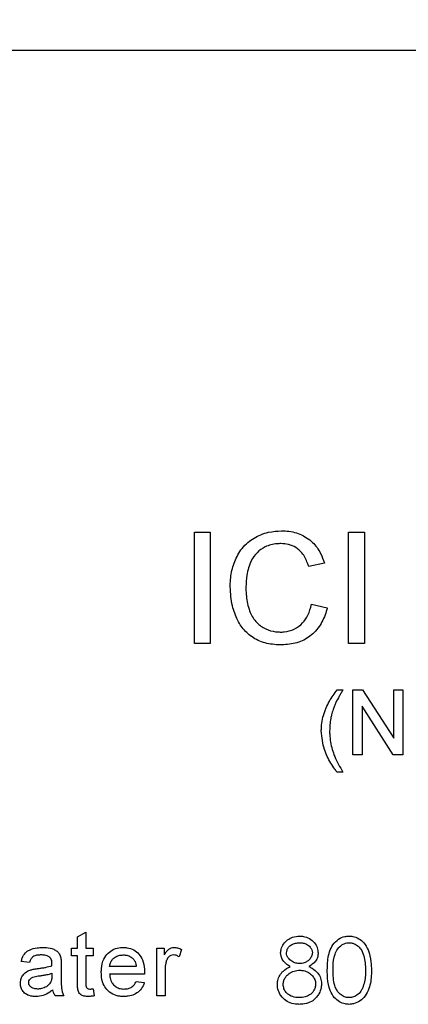
# Model space of a CAD drawing. Extents: x 0.5 to 33.5, y 0.5 to 21.5.
# Drawn here: x 4.8 to 4.9, y 8.4 to 8.6 of the extents above; entities that cross this region are included whole.
import ezdxf

# ---------------------------------------------------------------- set-up
doc = ezdxf.new("R2010")
doc.units = 0
doc.header["$MEASUREMENT"] = 0
doc.header["$PDSIZE"] = -1
doc.linetypes.add('SLD-SOLID', pattern=[0])
doc.layers.get('0').update_dxf_attribs({"linetype": 'CONTINUOUS'})
doc.layers.get('DEFPOINTS').update_dxf_attribs({"linetype": 'CONTINUOUS'})
doc.layers.add('SLD-0', color=179, linetype='SLD-SOLID')
doc.styles.add('SLDTEXTSTYLE0', font='txt', dxfattribs={"width": 0.913})
doc.dimstyles.new('SLDDIMSTYLE3', dxfattribs={"dimtxt": 0.1875, "dimasz": 0.18, "dimexe": 0, "dimexo": 0.0625, "dimgap": 0.046875, "dimtad": 0, "dimtih": 1, "dimtoh": 1, "dimdec": 1, "dimlfac": 18, "dimrnd": 1e-09, "dimzin": 12, "dimtxsty": 'SLDTEXTSTYLE0', "dimsah": 1, "dimcen": 0.09, "dimazin": 3, "dimtfac": 1, "dimtdec": 3, "dimtofl": 0, "dimtmove": 0, "dimatfit": 3, "dimtolj": 1, "dimtzin": 12})

# ---------------------------------------------------------------- blocks, each defined once
blk = doc.blocks.new('_D_10')
at = {"layer": 'DEFPOINTS', "color": 0}
for p in [(1.33298, 12.16339), (1.33298, 8.44792), (5.26998, 8.44792)]:
    blk.add_point(p, dxfattribs=at)
at = {"layer": 'SLD-0', "color": 0}
for p, q in [((1.33298, 8.51042), (1.33298, 12.16339)), ((1.51298, 12.16339), (2.77123, 12.16339)), ((5.08998, 12.16339), (4.12043, 12.16339)), ((5.26998, 8.51042), (5.26998, 12.16339))]:
    blk.add_line(p, q, dxfattribs=at)
for points in [[(1.51298, 12.19339), (1.51298, 12.13339), (1.33298, 12.16339)], [(5.08998, 12.19339), (5.08998, 12.13339), (5.26998, 12.16339)]]:
    blk.add_solid(points, dxfattribs=at)
at = {"layer": 'SLD-0', "color": 0, "insert": (3.44583, 12.16339), "char_height": 0.1875, "attachment_point": 5, "style": 'SLDTEXTSTYLE0'}
blk.add_mtext('\\A1;70.9 [180.0]', dxfattribs=at)

msp = doc.modelspace()

# ---------------------------------------------------------------- linework, layer by layer
at = {"color": 7, "linetype": 'CONTINUOUS'}
for p, q in [((4.77021, 8.55638), (5.0285, 8.55638)), ((4.86711, 8.48633), (4.86711, 8.49947)), ((4.86711, 8.49947), (4.86896, 8.49947)), ((4.86896, 8.49947), (4.86896, 8.48633)), ((4.88529, 8.48633), (4.88529, 8.49947)), ((4.88529, 8.49947), (4.88715, 8.49947)), ((4.88715, 8.49947), (4.88715, 8.48633)), ((4.88243, 8.49582), (4.88058, 8.49542)), ((4.88092, 8.49097), (4.88277, 8.49054)), ((4.86896, 8.48633), (4.86711, 8.48633)), ((4.88715, 8.48633), (4.88529, 8.48633)), ((4.88393, 8.48086), (4.88462, 8.48086)), ((4.8858, 8.4732), (4.8858, 8.48086)), ((4.8858, 8.48086), (4.88694, 8.48086)), ((4.88694, 8.48086), (4.89061, 8.47514)), ((4.89061, 8.48086), (4.89169, 8.48086)), ((4.89061, 8.47514), (4.89061, 8.48086)), ((4.89169, 8.48086), (4.89169, 8.4732)), ((4.88688, 8.47892), (4.88688, 8.4732)), ((4.89055, 8.4732), (4.88688, 8.47892)), ((4.88688, 8.4732), (4.8858, 8.4732)), ((4.89169, 8.4732), (4.89055, 8.4732)), ((4.88462, 8.47114), (4.88393, 8.47114)), ((4.8533, 8.4517), (4.85428, 8.45226)), ((4.8533, 8.45034), (4.8533, 8.4517)), ((4.85428, 8.45226), (4.85428, 8.45034)), ((4.85261, 8.44946), (4.85261, 8.45034)), ((4.85261, 8.45034), (4.8533, 8.45034)), ((4.85428, 8.45034), (4.85516, 8.45034)), ((4.85516, 8.45034), (4.85516, 8.44946)), ((4.86265, 8.45034), (4.86353, 8.45034)), ((4.86265, 8.44474), (4.86265, 8.45034)), ((4.86353, 8.45034), (4.86353, 8.44956)), ((4.86559, 8.45018), (4.86529, 8.44932)), ((4.8533, 8.44946), (4.85261, 8.44946)), ((4.8533, 8.44632), (4.8533, 8.44946)), ((4.85516, 8.44946), (4.85428, 8.44946)), ((4.85428, 8.44946), (4.85428, 8.44628)), ((4.84764, 8.44867), (4.84666, 8.44877)), ((4.85137, 8.44837), (4.85137, 8.44717)), ((4.86023, 8.44818), (4.85709, 8.44818)), ((4.86363, 8.44772), (4.86363, 8.44474)), ((4.85029, 8.44739), (4.85029, 8.44711)), ((4.86121, 8.4473), (4.85709, 8.4473)), ((4.85516, 8.44555), (4.85526, 8.44473)), ((4.86022, 8.44641), (4.86118, 8.44631)), ((4.85167, 8.44474), (4.85068, 8.44474)), ((4.86363, 8.44474), (4.86265, 8.44474))]:
    msp.add_line(p, q, dxfattribs=at)
for points, knots in [([(4.87132, 8.493), (4.87132, 8.49314), (4.87133, 8.49387), (4.87147, 8.4949), (4.87192, 8.4963), (4.87252, 8.49738), (4.87358, 8.49848), (4.87467, 8.49911), (4.87603, 8.49955), (4.87686, 8.4996), (4.87737, 8.49963)], [0, 0, 0, 0, 0.043339, 0.21765, 0.304505, 0.479693, 0.577931, 0.755077, 0.848226, 1, 1, 1, 1]), ([(4.87737, 8.49963), (4.87752, 8.49963), (4.87825, 8.49962), (4.87959, 8.49934), (4.88106, 8.49838), (4.88199, 8.49711), (4.8823, 8.49621), (4.88243, 8.49582)], [0, 0, 0, 0, 0.064031, 0.323426, 0.584243, 0.819024, 1, 1, 1, 1]), ([(4.87728, 8.49812), (4.87713, 8.49812), (4.87651, 8.4981), (4.87549, 8.49785), (4.87445, 8.4971), (4.87364, 8.49595), (4.87325, 8.49452), (4.8732, 8.49347), (4.87317, 8.493)], [0, 0, 0, 0, 0.059139, 0.252991, 0.412314, 0.571581, 0.81219, 1, 1, 1, 1]), ([(4.88058, 8.49542), (4.88053, 8.49556), (4.88035, 8.49612), (4.87993, 8.49696), (4.87911, 8.4977), (4.87822, 8.49807), (4.87759, 8.4981), (4.87728, 8.49812)], [0, 0, 0, 0, 0.094828, 0.387822, 0.593164, 0.798406, 1, 1, 1, 1]), ([(4.87741, 8.48616), (4.87726, 8.48617), (4.87653, 8.48618), (4.8755, 8.48633), (4.87417, 8.48685), (4.87307, 8.48769), (4.87228, 8.48884), (4.87183, 8.48989), (4.87143, 8.4912), (4.87137, 8.49225), (4.87132, 8.493)], [0, 0, 0, 0, 0.042273, 0.212658, 0.297559, 0.452635, 0.606674, 0.69562, 0.784535, 1, 1, 1, 1]), ([(4.87317, 8.493), (4.87317, 8.49286), (4.87319, 8.49213), (4.87331, 8.4911), (4.87372, 8.48981), (4.87435, 8.48876), (4.87546, 8.48802), (4.87646, 8.48771), (4.87705, 8.48769), (4.87723, 8.48768)], [0, 0, 0, 0, 0.057984, 0.291165, 0.407465, 0.593392, 0.765298, 0.926379, 1, 1, 1, 1]), ([(4.87723, 8.48768), (4.87738, 8.48768), (4.87794, 8.4877), (4.8789, 8.48795), (4.87988, 8.48868), (4.88058, 8.48972), (4.8808, 8.49052), (4.88092, 8.49097)], [0, 0, 0, 0, 0.081337, 0.311165, 0.539263, 0.746187, 1, 1, 1, 1]), ([(4.88277, 8.49054), (4.88273, 8.4904), (4.88254, 8.48969), (4.882, 8.48845), (4.88081, 8.48713), (4.87919, 8.48629), (4.87801, 8.48621), (4.87741, 8.48616)], [0, 0, 0, 0, 0.058364, 0.293959, 0.530926, 0.758529, 1, 1, 1, 1]), ([(4.88247, 8.47831), (4.88253, 8.47845), (4.88268, 8.47886), (4.88301, 8.47949), (4.88344, 8.4802), (4.88377, 8.48064), (4.88393, 8.48086)], [0, 0, 0, 0, 0.148479, 0.445798, 0.72208, 1, 1, 1, 1]), ([(4.88462, 8.48086), (4.88455, 8.48073), (4.8844, 8.48048), (4.88411, 8.47999), (4.88391, 8.47961), (4.88378, 8.47936)], [0, 0, 0, 0, 0.254142, 0.508359, 1, 1, 1, 1]), ([(4.88378, 8.47936), (4.88372, 8.47922), (4.8836, 8.47896), (4.88343, 8.47847), (4.88333, 8.47812), (4.88328, 8.4779)], [0, 0, 0, 0, 0.2836014, 0.5673436, 1, 1, 1, 1]), ([(4.88207, 8.476), (4.88207, 8.47615), (4.88208, 8.47661), (4.88218, 8.47739), (4.88237, 8.478), (4.88247, 8.47831)], [0, 0, 0, 0, 0.1860365, 0.5888873, 1, 1, 1, 1]), ([(4.88328, 8.4779), (4.88324, 8.47776), (4.88316, 8.47738), (4.88307, 8.47674), (4.88306, 8.47625), (4.88305, 8.476)], [0, 0, 0, 0, 0.22797, 0.612293, 1, 1, 1, 1]), ([(4.88393, 8.47114), (4.88384, 8.47125), (4.88339, 8.47182), (4.88288, 8.47272), (4.88223, 8.47421), (4.88214, 8.47526), (4.88207, 8.476)], [0, 0, 0, 0, 0.082645, 0.414732, 0.580127, 1, 1, 1, 1]), ([(4.88305, 8.476), (4.88305, 8.47585), (4.88307, 8.47512), (4.88325, 8.4741), (4.88376, 8.4726), (4.88427, 8.47174), (4.88462, 8.47114)], [0, 0, 0, 0, 0.0846102, 0.4255286, 0.594936, 1, 1, 1, 1]), ([(4.87727, 8.44981), (4.87729, 8.44996), (4.87732, 8.45032), (4.87759, 8.45086), (4.87806, 8.45135), (4.87872, 8.4517), (4.87923, 8.45175), (4.87952, 8.45178)], [0, 0, 0, 0, 0.133507, 0.330697, 0.533912, 0.740432, 1, 1, 1, 1]), ([(4.87952, 8.45178), (4.87967, 8.45177), (4.88006, 8.45175), (4.88069, 8.45151), (4.88127, 8.45104), (4.88163, 8.45042), (4.88167, 8.44999), (4.88169, 8.44979)], [0, 0, 0, 0, 0.134731, 0.365284, 0.6037896, 0.8151781, 1, 1, 1, 1]), ([(4.88277, 8.44775), (4.88278, 8.44789), (4.88278, 8.44863), (4.88289, 8.44968), (4.8834, 8.45079), (4.88404, 8.45143), (4.88474, 8.45174), (4.88517, 8.45177), (4.88534, 8.45178)], [0, 0, 0, 0, 0.081819, 0.411235, 0.584022, 0.758414, 0.906551, 1, 1, 1, 1]), ([(4.88534, 8.45178), (4.88548, 8.45177), (4.88588, 8.45175), (4.88651, 8.45151), (4.88716, 8.45097), (4.88771, 8.45003), (4.88795, 8.44889), (4.88797, 8.44808), (4.88798, 8.44775)], [0, 0, 0, 0, 0.081392, 0.222588, 0.363416, 0.547818, 0.814066, 1, 1, 1, 1]), ([(4.84666, 8.44877), (4.84669, 8.44891), (4.84679, 8.44928), (4.84709, 8.4498), (4.84772, 8.45022), (4.84844, 8.45041), (4.84897, 8.45043), (4.84919, 8.45044)], [0, 0, 0, 0, 0.1315779, 0.3405067, 0.5230298, 0.8020898, 1, 1, 1, 1]), ([(4.84919, 8.45044), (4.84934, 8.45044), (4.84978, 8.45043), (4.85037, 8.4503), (4.85089, 8.45002), (4.85119, 8.44967), (4.85128, 8.44938), (4.85132, 8.44921)], [0, 0, 0, 0, 0.163121, 0.49285, 0.66375, 0.807834, 1, 1, 1, 1]), ([(4.85611, 8.44749), (4.85611, 8.44764), (4.85612, 8.44818), (4.85631, 8.449), (4.85687, 8.44978), (4.85756, 8.45026), (4.85821, 8.45043), (4.85858, 8.45044), (4.85869, 8.45044)], [0, 0, 0, 0, 0.099316, 0.366419, 0.555512, 0.744693, 0.925892, 1, 1, 1, 1]), ([(4.85869, 8.45044), (4.85884, 8.45043), (4.85927, 8.45042), (4.85994, 8.45019), (4.86058, 8.44967), (4.86106, 8.44889), (4.8612, 8.44814), (4.86121, 8.44766), (4.86121, 8.44755)], [0, 0, 0, 0, 0.101632, 0.296977, 0.480707, 0.665604, 0.91938, 1, 1, 1, 1]), ([(4.86353, 8.44956), (4.86361, 8.44968), (4.86376, 8.44993), (4.86403, 8.45024), (4.86436, 8.45041), (4.86457, 8.45043), (4.86468, 8.45044)], [0, 0, 0, 0, 0.288344, 0.578909, 0.797275, 1, 1, 1, 1]), ([(4.86468, 8.45044), (4.86482, 8.45043), (4.86506, 8.45041), (4.86536, 8.4503), (4.86552, 8.45022), (4.86559, 8.45018)], [0, 0, 0, 0, 0.4555918, 0.72545, 1, 1, 1, 1]), ([(4.87796, 8.4498), (4.87797, 8.44992), (4.878, 8.45016), (4.87821, 8.4505), (4.87855, 8.45078), (4.879, 8.45097), (4.87932, 8.45098), (4.87948, 8.45099)], [0, 0, 0, 0, 0.165002, 0.330795, 0.5522, 0.781061, 1, 1, 1, 1]), ([(4.87948, 8.45099), (4.87963, 8.45099), (4.87992, 8.45097), (4.88038, 8.45083), (4.88073, 8.45054), (4.88097, 8.45018), (4.88099, 8.44994), (4.88101, 8.44982)], [0, 0, 0, 0, 0.205438, 0.412237, 0.657133, 0.834358, 1, 1, 1, 1]), ([(4.88346, 8.44775), (4.88346, 8.4479), (4.88347, 8.44854), (4.88355, 8.44942), (4.88397, 8.45029), (4.88446, 8.45075), (4.88496, 8.45097), (4.88526, 8.45099), (4.88536, 8.45099)], [0, 0, 0, 0, 0.10442, 0.457148, 0.620851, 0.786289, 0.928734, 1, 1, 1, 1]), ([(4.88536, 8.45099), (4.88551, 8.45098), (4.88585, 8.45095), (4.88633, 8.45069), (4.88681, 8.45019), (4.88723, 8.44919), (4.88727, 8.44832), (4.88729, 8.44775)], [0, 0, 0, 0, 0.1048738, 0.2421534, 0.3820828, 0.5942818, 1, 1, 1, 1]), ([(4.84902, 8.44955), (4.84887, 8.44955), (4.84858, 8.44954), (4.84819, 8.44945), (4.84788, 8.44921), (4.84772, 8.44894), (4.84766, 8.44874), (4.84764, 8.44867)], [0, 0, 0, 0, 0.243969, 0.489748, 0.65734, 0.879559, 1, 1, 1, 1]), ([(4.85004, 8.44926), (4.84993, 8.44933), (4.84975, 8.44945), (4.8494, 8.44954), (4.84916, 8.44955), (4.84902, 8.44955)], [0, 0, 0, 0, 0.350197, 0.598771, 1, 1, 1, 1]), ([(4.85029, 8.44851), (4.85029, 8.44858), (4.85028, 8.44876), (4.85023, 8.44901), (4.85012, 8.44918), (4.85005, 8.44925), (4.85004, 8.44926)], [0, 0, 0, 0, 0.2683365, 0.6511535, 0.9357761, 1, 1, 1, 1]), ([(4.85132, 8.44921), (4.85134, 8.44914), (4.85136, 8.44899), (4.85137, 8.44871), (4.85137, 8.44851), (4.85137, 8.44837)], [0, 0, 0, 0, 0.260159, 0.520321, 1, 1, 1, 1]), ([(4.85709, 8.44818), (4.85711, 8.44833), (4.85715, 8.44862), (4.85738, 8.44901), (4.85773, 8.44931), (4.85818, 8.44952), (4.85852, 8.44954), (4.85869, 8.44955)], [0, 0, 0, 0, 0.188742, 0.379214, 0.565191, 0.779626, 1, 1, 1, 1]), ([(4.85869, 8.44955), (4.85884, 8.44955), (4.85913, 8.44953), (4.85955, 8.44937), (4.85976, 8.44918), (4.85987, 8.44909)], [0, 0, 0, 0, 0.336782, 0.675704, 1, 1, 1, 1]), ([(4.85987, 8.44909), (4.85995, 8.44898), (4.86009, 8.4488), (4.86019, 8.44848), (4.86022, 8.44828), (4.86023, 8.44818)], [0, 0, 0, 0, 0.394876, 0.693113, 1, 1, 1, 1]), ([(4.86464, 8.44955), (4.86452, 8.44954), (4.8643, 8.44951), (4.86403, 8.44931), (4.86386, 8.44908), (4.86381, 8.44891), (4.86378, 8.44884)], [0, 0, 0, 0, 0.279262, 0.56051, 0.80771, 1, 1, 1, 1]), ([(4.86529, 8.44932), (4.86523, 8.44936), (4.86511, 8.44944), (4.8649, 8.44953), (4.86473, 8.44955), (4.86464, 8.44955)], [0, 0, 0, 0, 0.312758, 0.582413, 1, 1, 1, 1]), ([(4.87839, 8.44819), (4.87827, 8.44826), (4.87793, 8.44845), (4.87754, 8.44886), (4.8773, 8.44937), (4.87728, 8.44968), (4.87727, 8.44981)], [0, 0, 0, 0, 0.211467, 0.548763, 0.814601, 1, 1, 1, 1]), ([(4.87951, 8.44854), (4.87936, 8.44855), (4.87903, 8.44857), (4.87856, 8.44879), (4.87821, 8.44912), (4.87799, 8.44947), (4.87797, 8.44969), (4.87796, 8.4498)], [0, 0, 0, 0, 0.200852, 0.449092, 0.694774, 0.853082, 1, 1, 1, 1]), ([(4.88101, 8.44982), (4.88099, 8.44967), (4.88094, 8.44938), (4.88069, 8.449), (4.88029, 8.4487), (4.87987, 8.44855), (4.8796, 8.44854), (4.87951, 8.44854)], [0, 0, 0, 0, 0.200531, 0.400421, 0.614774, 0.879342, 1, 1, 1, 1]), ([(4.88169, 8.44979), (4.88168, 8.44964), (4.88167, 8.44935), (4.88147, 8.44891), (4.88112, 8.4485), (4.88079, 8.4483), (4.88061, 8.44819)], [0, 0, 0, 0, 0.215418, 0.432228, 0.692583, 1, 1, 1, 1]), ([(4.84656, 8.44623), (4.84657, 8.44637), (4.84659, 8.44667), (4.84679, 8.4471), (4.84715, 8.44751), (4.84755, 8.44772), (4.84781, 8.4478), (4.84786, 8.44781)], [0, 0, 0, 0, 0.19904, 0.399379, 0.630306, 0.930036, 1, 1, 1, 1]), ([(4.84786, 8.44781), (4.84793, 8.44783), (4.84807, 8.44787), (4.84834, 8.44791), (4.84854, 8.44794), (4.84867, 8.44796)], [0, 0, 0, 0, 0.266945, 0.533947, 1, 1, 1, 1]), ([(4.84867, 8.44796), (4.84881, 8.44797), (4.8491, 8.44801), (4.84965, 8.4481), (4.85004, 8.44821), (4.85029, 8.44828)], [0, 0, 0, 0, 0.26487, 0.529775, 1, 1, 1, 1]), ([(4.85029, 8.44828), (4.85029, 8.44832), (4.85029, 8.44837), (4.85029, 8.44845), (4.85029, 8.44849), (4.85029, 8.44851)], [0, 0, 0, 0, 0.499975, 0.750043, 1, 1, 1, 1]), ([(4.86378, 8.44884), (4.86375, 8.4487), (4.86368, 8.44844), (4.86364, 8.44807), (4.86363, 8.44783), (4.86363, 8.44772)], [0, 0, 0, 0, 0.385764, 0.691776, 1, 1, 1, 1]), ([(4.87688, 8.44609), (4.87689, 8.44624), (4.87691, 8.4466), (4.87713, 8.44716), (4.87763, 8.44776), (4.87811, 8.44803), (4.87839, 8.44819)], [0, 0, 0, 0, 0.1607868, 0.4001067, 0.6467397, 1, 1, 1, 1]), ([(4.87757, 8.44607), (4.87758, 8.44621), (4.8776, 8.44651), (4.87784, 8.44697), (4.87825, 8.44739), (4.87885, 8.4477), (4.8793, 8.44774), (4.87953, 8.44775)], [0, 0, 0, 0, 0.154244, 0.309519, 0.533655, 0.760829, 1, 1, 1, 1]), ([(4.87953, 8.44775), (4.87967, 8.44774), (4.88003, 8.44772), (4.88057, 8.44751), (4.88102, 8.44713), (4.88134, 8.44666), (4.88138, 8.44632), (4.8814, 8.44614)], [0, 0, 0, 0, 0.161164, 0.394739, 0.62411, 0.804287, 1, 1, 1, 1]), ([(4.88061, 8.44819), (4.88073, 8.44812), (4.88112, 8.44791), (4.88164, 8.44749), (4.88203, 8.44683), (4.88207, 8.44638), (4.88209, 8.44615)], [0, 0, 0, 0, 0.164823, 0.49748, 0.741125, 1, 1, 1, 1]), ([(4.88534, 8.44372), (4.88519, 8.44373), (4.8848, 8.44375), (4.88418, 8.44399), (4.88354, 8.44453), (4.883, 8.44548), (4.8828, 8.44662), (4.88278, 8.44743), (4.88277, 8.44775)], [0, 0, 0, 0, 0.0821259, 0.2205495, 0.3593231, 0.5460016, 0.8213821, 1, 1, 1, 1]), ([(4.88536, 8.44451), (4.88521, 8.44452), (4.88487, 8.44455), (4.88438, 8.44481), (4.88392, 8.44528), (4.88348, 8.44627), (4.88347, 8.44714), (4.88346, 8.44775)], [0, 0, 0, 0, 0.104888, 0.243353, 0.38293, 0.571211, 1, 1, 1, 1]), ([(4.88798, 8.44775), (4.88798, 8.4476), (4.88797, 8.44687), (4.88784, 8.4458), (4.8873, 8.44472), (4.88667, 8.44409), (4.88598, 8.44377), (4.88552, 8.44374), (4.88534, 8.44372)], [0, 0, 0, 0, 0.081325, 0.40933, 0.590062, 0.743959, 0.898094, 1, 1, 1, 1]), ([(4.88729, 8.44775), (4.88729, 8.44761), (4.88728, 8.44721), (4.88722, 8.44656), (4.88708, 8.44607), (4.887, 8.44583)], [0, 0, 0, 0, 0.223804, 0.608285, 1, 1, 1, 1]), ([(4.84754, 8.44628), (4.84755, 8.44636), (4.84756, 8.44651), (4.84769, 8.44671), (4.84789, 8.44689), (4.84828, 8.44702), (4.8486, 8.44706), (4.84881, 8.44709)], [0, 0, 0, 0, 0.1328807, 0.2809526, 0.4160964, 0.6053492, 1, 1, 1, 1]), ([(4.84881, 8.44709), (4.84896, 8.44711), (4.84925, 8.44715), (4.84974, 8.44723), (4.85009, 8.44733), (4.85029, 8.44739)], [0, 0, 0, 0, 0.289669, 0.57943, 1, 1, 1, 1]), ([(4.85029, 8.44711), (4.85029, 8.44704), (4.85028, 8.44689), (4.85025, 8.44662), (4.85018, 8.44644), (4.85014, 8.44633)], [0, 0, 0, 0, 0.274999, 0.550299, 1, 1, 1, 1]), ([(4.85137, 8.44717), (4.85137, 8.44703), (4.85137, 8.44659), (4.85138, 8.44586), (4.85147, 8.44518), (4.85163, 8.44482), (4.85167, 8.44474)], [0, 0, 0, 0, 0.177395, 0.532322, 0.890302, 1, 1, 1, 1]), ([(4.85875, 8.44464), (4.8586, 8.44465), (4.85816, 8.44466), (4.85743, 8.44487), (4.85674, 8.4454), (4.85626, 8.4462), (4.85612, 8.44692), (4.85611, 8.44739), (4.85611, 8.44749)], [0, 0, 0, 0, 0.099884, 0.302061, 0.504762, 0.68312, 0.926029, 1, 1, 1, 1]), ([(4.85709, 8.4473), (4.8571, 8.44715), (4.85714, 8.44678), (4.85734, 8.44625), (4.85774, 8.44583), (4.85822, 8.44557), (4.85858, 8.44554), (4.85876, 8.44553)], [0, 0, 0, 0, 0.161853, 0.413818, 0.60586, 0.798061, 1, 1, 1, 1]), ([(4.86121, 8.44755), (4.86121, 8.44751), (4.86121, 8.44745), (4.86121, 8.44737), (4.86121, 8.44732), (4.86121, 8.4473)], [0, 0, 0, 0, 0.434396, 0.7174407, 1, 1, 1, 1]), ([(4.84839, 8.44464), (4.84825, 8.44465), (4.84786, 8.44466), (4.84731, 8.44483), (4.84687, 8.44522), (4.84662, 8.44565), (4.84656, 8.44601), (4.84656, 8.4462), (4.84656, 8.44623)], [0, 0, 0, 0, 0.161006, 0.427586, 0.609914, 0.792222, 0.968926, 1, 1, 1, 1]), ([(4.84862, 8.44553), (4.84847, 8.44553), (4.84821, 8.44555), (4.84789, 8.44567), (4.84768, 8.44585), (4.84756, 8.44606), (4.84755, 8.44621), (4.84754, 8.44628)], [0, 0, 0, 0, 0.29961, 0.517368, 0.69074, 0.864861, 1, 1, 1, 1]), ([(4.85039, 8.44543), (4.85027, 8.44534), (4.84993, 8.44507), (4.84927, 8.44471), (4.84868, 8.44467), (4.84839, 8.44464)], [0, 0, 0, 0, 0.200086, 0.603695, 1, 1, 1, 1]), ([(4.85014, 8.44633), (4.85005, 8.44621), (4.84985, 8.44593), (4.84937, 8.44564), (4.84892, 8.44553), (4.84867, 8.44553), (4.84862, 8.44553)], [0, 0, 0, 0, 0.245387, 0.580807, 0.911989, 1, 1, 1, 1]), ([(4.85068, 8.44474), (4.85064, 8.4448), (4.85056, 8.44492), (4.85045, 8.44515), (4.85041, 8.44533), (4.85039, 8.44543)], [0, 0, 0, 0, 0.290142, 0.580986, 1, 1, 1, 1]), ([(4.85457, 8.44464), (4.85442, 8.44465), (4.85415, 8.44466), (4.85379, 8.44478), (4.85354, 8.44499), (4.85335, 8.4453), (4.85331, 8.44576), (4.8533, 8.44612), (4.8533, 8.44632)], [0, 0, 0, 0, 0.177189, 0.327071, 0.45325, 0.55988, 0.760995, 1, 1, 1, 1]), ([(4.85428, 8.44628), (4.85428, 8.44613), (4.85427, 8.44594), (4.85434, 8.44572), (4.85443, 8.44562), (4.85457, 8.44554), (4.85469, 8.44553), (4.85477, 8.44553), (4.85478, 8.44553)], [0, 0, 0, 0, 0.414244, 0.534993, 0.655839, 0.783131, 0.974345, 1, 1, 1, 1]), ([(4.85478, 8.44553), (4.85481, 8.44553), (4.85489, 8.44553), (4.85502, 8.44554), (4.85511, 8.44555), (4.85516, 8.44555)], [0, 0, 0, 0, 0.283537, 0.566845, 1, 1, 1, 1]), ([(4.86118, 8.44631), (4.86114, 8.44617), (4.86101, 8.4458), (4.86063, 8.44527), (4.86001, 8.44485), (4.85936, 8.44467), (4.85893, 8.44465), (4.85875, 8.44464)], [0, 0, 0, 0, 0.137615, 0.374071, 0.597213, 0.827248, 1, 1, 1, 1]), ([(4.85876, 8.44553), (4.85891, 8.44553), (4.8592, 8.44555), (4.85965, 8.44571), (4.86001, 8.44601), (4.86016, 8.44629), (4.86022, 8.44641)], [0, 0, 0, 0, 0.242114, 0.486218, 0.769923, 1, 1, 1, 1]), ([(4.87947, 8.44372), (4.87933, 8.44373), (4.87889, 8.44374), (4.87821, 8.44391), (4.87752, 8.44441), (4.87706, 8.44509), (4.87689, 8.44571), (4.87688, 8.44603), (4.87688, 8.44609)], [0, 0, 0, 0, 0.1118841, 0.3383147, 0.5213058, 0.7502442, 0.956369, 1, 1, 1, 1]), ([(4.87948, 8.44451), (4.87933, 8.44452), (4.87894, 8.44453), (4.87837, 8.44472), (4.8779, 8.4451), (4.87763, 8.44555), (4.87759, 8.4459), (4.87757, 8.44607)], [0, 0, 0, 0, 0.159798, 0.437703, 0.626697, 0.81596, 1, 1, 1, 1]), ([(4.8814, 8.44614), (4.88139, 8.44599), (4.88136, 8.44569), (4.88113, 8.44523), (4.88073, 8.44482), (4.88013, 8.44455), (4.87971, 8.44452), (4.87948, 8.44451)], [0, 0, 0, 0, 0.157655, 0.315897, 0.545477, 0.758173, 1, 1, 1, 1]), ([(4.88209, 8.44615), (4.88208, 8.44601), (4.88206, 8.4456), (4.88186, 8.44504), (4.88161, 8.4447), (4.88151, 8.44457)], [0, 0, 0, 0, 0.254805, 0.710511, 1, 1, 1, 1]), ([(4.887, 8.44583), (4.88695, 8.44569), (4.88681, 8.44534), (4.88644, 8.44489), (4.88591, 8.44457), (4.88553, 8.44453), (4.88536, 8.44451)], [0, 0, 0, 0, 0.1955819, 0.4955713, 0.7687689, 1, 1, 1, 1]), ([(4.85526, 8.44473), (4.85519, 8.44471), (4.85504, 8.44468), (4.85481, 8.44465), (4.85465, 8.44465), (4.85457, 8.44464)], [0, 0, 0, 0, 0.313455, 0.655708, 1, 1, 1, 1]), ([(4.88151, 8.44457), (4.88141, 8.44446), (4.88114, 8.44417), (4.88051, 8.44383), (4.87989, 8.44373), (4.87953, 8.44373), (4.87947, 8.44372)], [0, 0, 0, 0, 0.193286, 0.513767, 0.929276, 1, 1, 1, 1])]:
    msp.add_open_spline(points, degree=3, knots=knots, dxfattribs=at)

# ---------------------------------------------------------------- dimensions: what is measured, and where the dimension line sits
at = {"layer": 'SLD-0', "color": 7}
dim = msp.add_linear_dim(base=(1.33298, 12.16339), p1=(5.26998, 8.44792), p2=(1.33298, 8.44792), dimstyle='SLDDIMSTYLE3', dxfattribs=at)
dim.commit()
dim.dimension.update_dxf_attribs({"geometry": '_D_10', "text_midpoint": (3.44583, 12.16339), "dimtype": 160})

doc.saveas('drawing.dxf')
